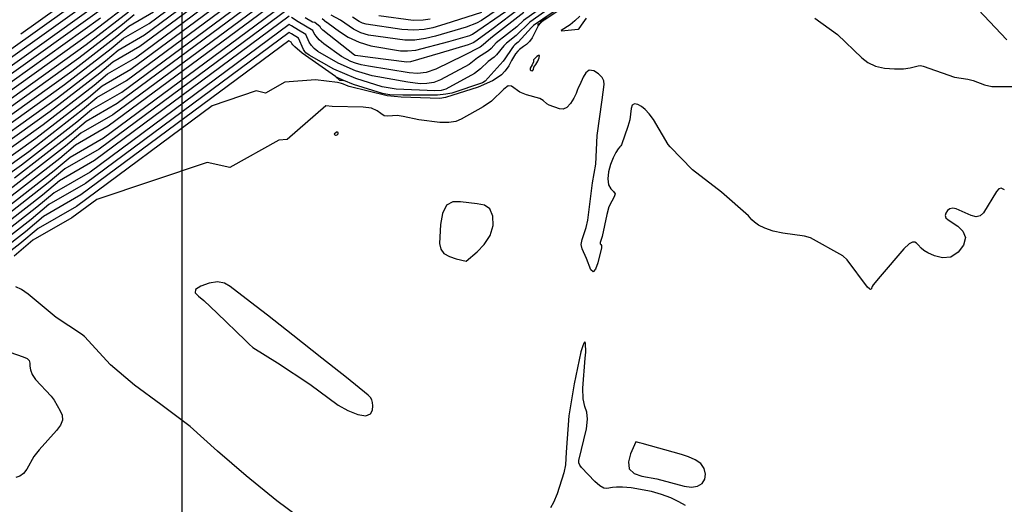
# Model space of a CAD drawing. Extents: x 792347 to 798090, y 7595979 to 7601082.
# Drawn here: x 794942 to 795295, y 7598715 to 7598889 of the extents above; entities that cross this region are included whole.
import ezdxf

# ---------------------------------------------------------------- set-up
doc = ezdxf.new("R2010")
doc.units = 0
doc.layers.get('0').update_dxf_attribs({"color": 2, "linetype": 'CONTINUOUS'})
doc.layers.add('MALHA_COORDS_UTM', color=7, linetype='CONTINUOUS')
doc.layers.add('TERRENO NATURAL', color=2, linetype='CONTINUOUS')

msp = doc.modelspace()

# ---------------------------------------------------------------- linework, layer by layer
at = {"layer": 'TERRENO NATURAL', "color": 33, "linetype": 'Continuous', "lineweight": -3}
for points, elevation in [([(794897.696, 7598822.881), (794957.931, 7598865.995), (794974.649, 7598878.972), (794979.03, 7598882.69), (794988.22, 7598887.973), (795039.027, 7598925.661)], 82), ([(794893.238, 7598816.741), (794955.356, 7598861.203), (794972.597, 7598874.585), (794977.115, 7598878.42), (794986.592, 7598883.868), (795038.987, 7598922.734)], 81), ([(794884.323, 7598804.462), (794950.206, 7598851.619), (794968.492, 7598865.812), (794973.285, 7598869.88), (794983.336, 7598875.657), (795038.907, 7598916.88)], 79), ([(794879.865, 7598798.322), (794947.631, 7598846.827), (794966.44, 7598861.426), (794971.369, 7598865.609), (794981.708, 7598871.552), (795038.867, 7598913.953)], 78), ([(794942.272, 7598884.278), (794983.679, 7598913.916)], 92), ([(794937.815, 7598878.139), (794981.104, 7598909.124)], 91), ([(795038.707, 7598902.245), (794975.195, 7598855.132), (794963.708, 7598848.528), (794958.231, 7598843.88), (794937.332, 7598827.658)], 74), ([(795134.512, 7598897.501), (795122.647, 7598889.074), (795120.242, 7598886.805), (795112.796, 7598880.964), (795111.02, 7598878.983), (795110.05, 7598878.072), (795106.155, 7598875.658), (795103.113, 7598873.234), (795092.866, 7598867.697), (795090.384, 7598866.799), (795087.939, 7598866.361), (795085.566, 7598866.312), (795081.114, 7598866.867), (795068.256, 7598869.205), (795062.308, 7598870.982), (795056.115, 7598873.728), (795048.806, 7598877.938), (795047.486, 7598878.977), (795046.519, 7598880.038), (795045.752, 7598881.226), (795044.462, 7598884.002), (795041.838, 7598885.592), (795039.326, 7598887.114), (795038.508, 7598887.609), (794967.055, 7598834.606), (794954.131, 7598827.177), (794947.97, 7598821.947), (794924.458, 7598803.698)], 69), ([(794928.899, 7598865.859), (794975.955, 7598899.54)], 89), ([(795038.667, 7598899.318), (794973.567, 7598851.027), (794961.793, 7598844.258), (794956.179, 7598839.493), (794934.757, 7598822.866)], 73), ([(794915.526, 7598847.44), (794968.23, 7598885.163), (794982.858, 7598896.518)], 86), ([(795135.463, 7598895.806), (795124.862, 7598888.381), (795119.975, 7598883.599), (795116.502, 7598880.903), (795115.587, 7598879.98), (795112.987, 7598876.659), (795112.042, 7598875.85), (795109.939, 7598874.264), (795107.2, 7598871.66), (795105.061, 7598870.009), (795094.722, 7598864.335), (795093.125, 7598863.882), (795090.821, 7598863.73), (795076.98, 7598864.339), (795071.866, 7598865.224), (795062.452, 7598868.167), (795054.555, 7598871.549), (795045.661, 7598876.551), (795044.508, 7598877.41), (795044.108, 7598877.861), (795043.682, 7598878.573), (795041.872, 7598882.62), (795039.304, 7598884.176), (795038.468, 7598884.682), (794965.427, 7598830.501), (794952.216, 7598822.907), (794945.917, 7598817.561), (794921.883, 7598798.905)], 68), ([(794924.442, 7598859.719), (794973.38, 7598894.748)], 88), ([(794932.182, 7598818.074), (794954.126, 7598835.107), (794959.877, 7598839.988), (794971.939, 7598846.921), (795038.627, 7598896.391)], 72), ([(795121.67, 7598893.659), (795111.204, 7598885.781), (795105.205, 7598881.377), (795104.602, 7598881.044), (795102.815, 7598880.299), (795092.754, 7598877.274), (795082.11, 7598874.233), (795080.721, 7598874.088), (795067.566, 7598875.699), (795062.314, 7598876.422), (795062.161, 7598876.472), (795061.979, 7598876.579), (795050.552, 7598885.538), (795049.916, 7598886.234), (795049.731, 7598886.556), (795049.641, 7598886.767), (795047.694, 7598888.355), (795046.898, 7598888.429), (795044.277, 7598890.017)], 71), ([(795136.609, 7598894.309), (795126.258, 7598887.282), (795125.739, 7598886.773), (795125.519, 7598886.468), (795120.725, 7598881.266), (795120.274, 7598880.865), (795119.504, 7598880.283), (795119.014, 7598879.805), (795118.379, 7598878.996), (795115.924, 7598875.246), (795115.286, 7598874.473), (795108.809, 7598867.232), (795107.911, 7598866.678), (795096.881, 7598862.985), (795094.695, 7598862.515), (795091.805, 7598862.239), (795079.351, 7598862.228), (795074.621, 7598862.383), (795073.257, 7598862.527), (795071.999, 7598862.771), (795061.595, 7598866.057), (795058.099, 7598867.452), (795056.934, 7598867.422), (795056.717, 7598867.473), (795055.12, 7598868.937), (795058.099, 7598867.452)], 67), ([(795130.852, 7598889.95), (795128.59, 7598888.391), (795128.8, 7598888.217), (795130.086, 7598889.243), (795141.011, 7598896.72)], 66), ([(794902.153, 7598829.021), (794960.506, 7598870.787), (794976.701, 7598883.358), (794980.946, 7598886.961), (794989.848, 7598892.078)], 83), ([(794906.611, 7598835.16), (794963.08, 7598875.579), (794978.754, 7598887.745), (794982.861, 7598891.231)], 84), ([(794919.984, 7598853.58), (794970.805, 7598889.956)], 87), ([(795038.588, 7598893.464), (794970.311, 7598842.816), (794957.962, 7598835.718), (794952.074, 7598830.72), (794929.607, 7598813.282)], 71), ([(795050.346, 7598889.741), (795051.945, 7598888.391), (795051.963, 7598888.385), (795051.983, 7598888.378), (795052.004, 7598888.371), (795052.498, 7598888.105), (795056.544, 7598885.098), (795059.744, 7598883.059), (795063.589, 7598881.186), (795067.787, 7598879.883), (795078.431, 7598878.185), (795081.022, 7598878.076), (795083.999, 7598878.394), (795095.768, 7598881.464), (795103.326, 7598883.673), (795104.351, 7598884.106), (795116.206, 7598892.259)], 72), ([(795113.537, 7598893.101), (795107.554, 7598888.967), (795105.784, 7598888.021), (795101.997, 7598886.586), (795091.021, 7598883.393), (795087.396, 7598882.524), (795083.621, 7598881.964), (795079.981, 7598881.913), (795067, 7598883.768), (795064.197, 7598884.632), (795061.667, 7598885.864), (795056.899, 7598889.184), (795053.541, 7598890.988)], 73), ([(795107.562, 7598891.861), (795094.4, 7598887.659), (795090.086, 7598886.434), (795086.992, 7598885.82), (795083.243, 7598885.534), (795078.939, 7598885.75), (795066.214, 7598887.652), (795064.804, 7598888.077), (795063.589, 7598888.669), (795061.3, 7598890.264)], 74), ([(795142.787, 7598890.637), (795141.025, 7598888.849), (795139.315, 7598887.449), (795136.181, 7598885.462), (795136.238, 7598885.35), (795142.212, 7598885.91), (795142.663, 7598886.209), (795144.007, 7598888.225), (795145.288, 7598889.818)], 66), ([(795296.112, 7598882.048), (795285.823, 7598892.949)], 67), ([(795127.704, 7598887.632), (795127.893, 7598887.134), (795128.8, 7598888.217), (795127.704, 7598887.632)], 66), ([(795227.223, 7598889.913), (795235.339, 7598883.954), (795244.11, 7598875.592), (795246.265, 7598873.888), (795248.909, 7598872.611), (795252.223, 7598871.879), (795255.778, 7598871.619), (795258.996, 7598871.712), (795261.427, 7598872.033), (795264.267, 7598872.754), (795265.099, 7598872.856), (795266.105, 7598872.635), (795277.29, 7598868.716), (795282.101, 7598867.921), (795284.012, 7598867.532), (795288.092, 7598865.947), (795290.661, 7598865.331), (795299.73, 7598865.271)], 66), ([(795126.363, 7598875.038), (795126.222, 7598874.893), (795126.247, 7598874.574), (795126.17, 7598874.207), (795125.708, 7598873.103), (795125.069, 7598871.925), (795125.042, 7598871.363), (795125.355, 7598871.035), (795125.878, 7598870.97), (795126.268, 7598871.427), (795126.33, 7598872.24), (795127.037, 7598873.17), (795127.724, 7598874.433), (795128.23, 7598875.675), (795128.367, 7598876.462), (795128.026, 7598876.499), (795127.419, 7598876.044), (795126.363, 7598875.038)], 66), ([(795055.507, 7598848.944), (795054.633, 7598848.184), (795054.921, 7598847.97), (795055.146, 7598847.862), (795055.411, 7598847.837), (795055.689, 7598847.946), (795055.935, 7598848.147), (795056.099, 7598848.378), (795056.147, 7598848.583), (795056.103, 7598848.746), (795056.01, 7598848.857), (795055.902, 7598848.913), (795055.795, 7598848.932), (795055.57, 7598848.937), (795055.507, 7598848.944)], 64), ([(795106.007, 7598805.907), (795108.561, 7598808.543), (795110.674, 7598811.78), (795111.698, 7598815.371), (795111.607, 7598818.768), (795110.525, 7598821.348), (795108.598, 7598822.693), (795106.047, 7598823.202), (795100.055, 7598823.896), (795097.22, 7598823.887), (795094.974, 7598822.656), (795093.577, 7598819.712), (795092.867, 7598815.792), (795092.52, 7598808.976), (795092.915, 7598806.872), (795094.059, 7598805.376), (795096.086, 7598804.274), (795098.459, 7598803.493), (795102.069, 7598802.625), (795106.007, 7598805.907)], 64)]:
    msp.add_lwpolyline(points, dxfattribs=dict(at, elevation=elevation))
at = {"layer": 'TERRENO NATURAL', "color": 34, "linetype": 'Continuous', "lineweight": -3}
for points, elevation in [([(794888.78, 7598810.601), (794952.781, 7598856.411), (794970.545, 7598870.199), (794975.2, 7598874.15), (794984.964, 7598879.763), (795038.947, 7598919.807)], 80), ([(794933.357, 7598871.999), (794978.529, 7598904.332)], 90), ([(795038.747, 7598905.172), (794976.823, 7598859.237), (794965.623, 7598852.799), (794960.283, 7598848.266), (794939.907, 7598832.45)], 75), ([(794911.069, 7598841.3), (794965.655, 7598880.371), (794980.806, 7598892.131)], 85), ([(795038.548, 7598890.536), (794968.683, 7598838.711), (794956.047, 7598831.447), (794950.022, 7598826.334), (794927.032, 7598808.49)], 70), ([(795122.762, 7598891.893), (795111.478, 7598883.099), (795110.004, 7598881.948), (795108.174, 7598880.264), (795107.112, 7598879.484), (795101.24, 7598876.505), (795091.131, 7598871.524), (795087.632, 7598870.4), (795084.522, 7598870.042), (795081.54, 7598870.284), (795066.943, 7598872.58), (795064.308, 7598873.126), (795062.348, 7598873.697), (795060.699, 7598874.353), (795057.271, 7598876.156), (795051.012, 7598880.602), (795049.275, 7598882.136), (795048.152, 7598883.382), (795047.539, 7598884.31), (795047.051, 7598885.385), (795044.369, 7598887.01), (795041.804, 7598888.564), (795039.348, 7598890.052)], 70), ([(795089.157, 7598889.473), (795086.637, 7598889.108), (795083.033, 7598889.076), (795070.722, 7598890.656)], 75), ([(795295.254, 7598828.242), (795294.026, 7598828.84), (795293.196, 7598828.624), (795292.389, 7598827.597), (795287.668, 7598819.918), (795286.484, 7598818.847), (795285.069, 7598818.511), (795283.302, 7598818.952), (795277.973, 7598821.416), (795276.705, 7598821.641), (795275.653, 7598821.421), (795274.779, 7598820.763), (795274.174, 7598819.858), (795273.96, 7598818.94), (795274.247, 7598818.171), (795275.093, 7598817.422), (795278.508, 7598815.188), (795280.329, 7598813.43), (795281.212, 7598811.142), (795280.572, 7598808.389), (795278.673, 7598805.783), (795275.989, 7598804.071), (795272.986, 7598803.771), (795270.1, 7598804.476), (795267.758, 7598805.551), (795266.262, 7598806.479), (795265.4, 7598807.229), (795264.285, 7598808.523), (795263.684, 7598809.063), (795263.022, 7598809.417), (795262.234, 7598809.438), (795261.051, 7598808.767), (795259.152, 7598806.991), (795250.675, 7598797.138), (795248.168, 7598794.062), (795247.814, 7598793.527), (795247.654, 7598793.149), (795247.568, 7598792.856), (795247.476, 7598792.646), (795247.317, 7598792.518), (795247.116, 7598792.471), (795246.917, 7598792.504), (795246.751, 7598792.611), (795246.144, 7598793.218), (795238.842, 7598803.091), (795237.189, 7598804.555), (795225.678, 7598810.949), (795223.479, 7598811.631), (795215.733, 7598812.614), (795212.291, 7598813.416), (795209.205, 7598814.417), (795206.957, 7598815.518), (795205.487, 7598816.586), (795204.598, 7598817.474), (795203.405, 7598818.933), (795193.683, 7598827.384), (795183.236, 7598835.385), (795175.252, 7598843.642), (795174.57, 7598844.488), (795169.236, 7598853.432), (795167.69, 7598855.534), (795166.276, 7598857.055), (795164.928, 7598858.131), (795163.62, 7598858.842), (795162.478, 7598859.062), (795161.665, 7598858.611), (795161.269, 7598857.378), (795160.753, 7598853.321), (795160.122, 7598850.979), (795157.782, 7598844.329), (795157.578, 7598844.048), (795157.231, 7598843.683), (795156.65, 7598842.936), (795155.79, 7598841.581), (795154.796, 7598839.669), (795153.861, 7598837.32), (795153.171, 7598834.698), (795152.883, 7598832.136), (795153.146, 7598830.009), (795153.99, 7598828.572), (795154.962, 7598827.599), (795155.491, 7598826.742), (795155.174, 7598825.68), (795154.286, 7598824.196), (795153.273, 7598822.1), (795152.486, 7598819.325), (795150.81, 7598811.466), (795150.099, 7598809.267), (795150.171, 7598808.84), (795150.413, 7598808.566), (795150.622, 7598808.175), (795150.629, 7598807.428), (795149.261, 7598801.958), (795148.455, 7598799.785), (795147.624, 7598798.749), (795146.846, 7598799.474), (795145.26, 7598803.616), (795143.645, 7598807.046), (795143.344, 7598808.594), (795143.649, 7598810.347), (795145.125, 7598814.68), (795145.735, 7598817.281), (795147.42, 7598830.775), (795148.543, 7598837.397), (795149.009, 7598847.749), (795150.865, 7598860.497), (795151.622, 7598866.017), (795151.495, 7598867.386), (795150.812, 7598868.526), (795149.495, 7598869.826), (795147.838, 7598870.898), (795146.224, 7598871.164), (795144.956, 7598870.254), (795144.021, 7598868.639), (795142.795, 7598865.87), (795142.192, 7598864.81), (795141.935, 7598863.928), (795141.501, 7598862.861), (795140.637, 7598861.135), (795139.458, 7598859.227), (795138.141, 7598857.767), (795136.835, 7598857.218), (795135.552, 7598857.357), (795131.874, 7598858.621), (795130.998, 7598859.081), (795129.739, 7598860.297), (795128.473, 7598860.961), (795123.715, 7598862.365), (795121.324, 7598863.322), (795118.336, 7598865.422), (795117.101, 7598865.513), (795115.552, 7598864.376), (795111.115, 7598860.101), (795108.193, 7598858.001), (795100.306, 7598853.544), (795098.312, 7598852.754), (795095.86, 7598852.365), (795092.542, 7598852.388), (795085.075, 7598853.32), (795079.444, 7598854.599), (795077.318, 7598854.905), (795073.9, 7598854.647), (795072.571, 7598854.809), (795071.414, 7598855.572), (795070.055, 7598856.63), (795068.046, 7598857.532), (795065.117, 7598857.945), (795053.901, 7598858.121), (795051.724, 7598858.347), (795037.844, 7598846.281), (795034.823, 7598846.048), (795017.259, 7598836.215), (795009.085, 7598838.054), (794969.449, 7598824.792), (794960.543, 7598818.186), (794946.47, 7598810.096), (794939.761, 7598804.401)], 65)]:
    msp.add_lwpolyline(points, dxfattribs=dict(at, elevation=elevation))

# ---------------------------------------------------------------- next in the draw order: wipeouts: each hides what was drawn before it
at = {"color": 6, "linetype": 'ByBlock'}
msp.add_wipeout([(795366.608, 7598740.839), (795373.249, 7598730.045), (795375.409, 7598720.291), (795371.493, 7598686.734), (795359.637, 7598649.76), (795358.206, 7598639.75), (795355.344, 7598628.515), (795354.526, 7598618.709), (795357.359, 7598615.898), (795362.809, 7598602.684), (795371.793, 7598585.233), (795364.023, 7598581.657), (795231.82, 7598470.416), (795231.022, 7598467.429), (795222.745, 7598470.032), (795210.694, 7598464.918), (795200.805, 7598471.523), (795185.797, 7598470.603), (795182.315, 7598465.761), (795173.982, 7598466.068), (795170.079, 7598463.933), (795163.214, 7598455.703), (795157.364, 7598454.486), (795135.293, 7598435.86), (795125.339, 7598433.892), (795112.785, 7598433.568), (795103.243, 7598434.303), (795094.421, 7598434.217), (795088.344, 7598436.593), (795084.719, 7598440.891), (795082.46, 7598441.973), (795078.509, 7598442.327), (795075.353, 7598444.23), (795067.7, 7598441.379), (795062.782, 7598436.449), (795063.712, 7598433.181), (795063.437, 7598429.481), (795066.684, 7598422.396), (795067.394, 7598408.337), (795068.225, 7598401.448), (795062.804, 7598388.856), (795055.956, 7598389.252), (795058.934, 7598380.775), (795053.165, 7598367.542), (795046.128, 7598359.279), (795039.47, 7598346.865), (795037.694, 7598339.491), (795039.137, 7598333.658), (795038.66, 7598328.6), (795034.046, 7598318.618), (795035.124, 7598311.142), (795035.56, 7598309.459), (795029.686, 7598308.727), (794978.496, 7598265.165), (794966.245, 7598256.482), (794955.418, 7598245.52), (794945.153, 7598211.472), (794931.45, 7598196.591), (794932.447, 7598188.477), (794940.857, 7598173.062), (794914.219, 7598152.278), (794900.485, 7598142.391), (794875.413, 7598129.01), (794831.356, 7598105.909), (794814.521, 7598090.477), (794797.121, 7598080.546), (794791.739, 7598076.743), (794780.832, 7598061.574), (794775.089, 7598048.506), (794770.366, 7598029.63), (794758.331, 7598013.945), (794724.753, 7597985.718), (794709.414, 7597972.574), (794696.933, 7597968.192), (794681.304, 7597955.832), (794676.807, 7597948.529), (794667.812, 7597945.383), (794650.543, 7597933.21), (794643.684, 7597916.58), (794647.169, 7597896.527), (794649.209, 7597891.54), (794677.217, 7597853.532), (794680.493, 7597851.042), (794697.696, 7597847.877), (794714.628, 7597852.098), (794715.994, 7597854.208), (794721.273, 7597856.566), (794763.24, 7597879.555), (794806.109, 7597919.034), (794843.72, 7597927.18), (794875.661, 7597939.499), (794894.433, 7597939.499), (794913.276, 7597954.693), (794916.638, 7597969.253), (794924.483, 7597979.332), (794947.458, 7597993.332), (794971.621, 7598020.053), (794993.475, 7598041.332), (795057.456, 7598092.167), (795065.067, 7598092.776), (795094.767, 7598113.496), (795098.423, 7598109.115), (794922.188, 7597963.628), (794921.224, 7597957.432), (794927.148, 7597956.193), (794928.664, 7597954.266), (794937.757, 7597956.606), (795109.773, 7598099.628), (795112.115, 7598103.345), (795223.895, 7598195.924), (795226.219, 7598200.761), (795224.282, 7598202.89), (795224.766, 7598208.017), (795223.798, 7598208.985), (795218.861, 7598208.501), (795217.872, 7598209.902), (795227.298, 7598216.942), (795234.344, 7598219.892), (795237.391, 7598223.222), (795240.437, 7598221.89), (795252.096, 7598223.632), (795272.281, 7598239.903), (795278.875, 7598254.438), (795284.112, 7598262.335), (795284.588, 7598264.143), (795287.349, 7598266.807), (795290.586, 7598269.662), (795305.841, 7598283.314), (795305.46, 7598285.693), (795307.936, 7598286.454), (795309.84, 7598287.501), (795309.459, 7598291.497), (795312.22, 7598289.404), (795317.171, 7598290.831), (795330.243, 7598302.09), (795339.605, 7598310.886), (795346.175, 7598312.694), (795366.011, 7598329.568), (795373.818, 7598340.605), (795376.876, 7598337.789), (795376.715, 7598334.602), (795377.552, 7598333.571), (795381.709, 7598333.249), (795383.481, 7598331.124), (795390.066, 7598333.981), (795450.18, 7598382.847), (795512.093, 7598365.934), (795636.437, 7598446.699), (795632.505, 7598453.639), (795510.513, 7598375.639), (795457.674, 7598389.466), (795476.863, 7598405.736), (795479.916, 7598403.702), (795480.645, 7598404.775), (795483.183, 7598409.408), (795504.276, 7598428.579), (795505.247, 7598435.757), (795506.969, 7598436.161), (795507.324, 7598438.49), (795509.608, 7598446.859), (795509.954, 7598450.951), (795510.705, 7598453.401), (795510.557, 7598462.464), (795510.911, 7598464.279), (795515.869, 7598495.146), (795516.279, 7598498.426), (795516.816, 7598499.939), (795520.547, 7598523.279), (795522.067, 7598525.558), (795522.47, 7598527.792), (795515.969, 7598547.736), (795510.478, 7598558.366), (795510.265, 7598561.354), (795507.844, 7598563.061), (795498.649, 7598573.045), (795494.805, 7598573.116), (795493.167, 7598571.906), (795486.318, 7598573.334), (795480.908, 7598573.476), (795480.584, 7598568.095), (795478.983, 7598568.595), (795471.529, 7598579.336), (795463.153, 7598594.035), (795463.153, 7598609.142), (795468.471, 7598634.547), (795475.009, 7598665.17), (795478.084, 7598690.393), (795476.859, 7598717.75), (795474.938, 7598731.198), (795477.091, 7598740.379), (795477.235, 7598754.582), (795474.644, 7598771.577), (795469.045, 7598783.771), (795461.58, 7598794.674), (795460.785, 7598794.37)], dxfattribs=at)

# ---------------------------------------------------------------- next in the draw order: linework, layer by layer
at = {"layer": 'MALHA_COORDS_UTM', "flags": 128}
msp.add_lwpolyline([(795000, 7599000), (795000, 7596494.373)], dxfattribs=at)
at = {"layer": 'TERRENO NATURAL', "color": 33, "linetype": 'Continuous', "lineweight": -3}
for points, elevation in [([(794870.95, 7598786.042), (794942.482, 7598837.242), (794962.336, 7598852.653), (794967.539, 7598857.069), (794978.451, 7598863.342), (795038.787, 7598908.099)], 76), ([(794875.407, 7598792.182), (794945.056, 7598842.034), (794964.388, 7598857.039), (794969.454, 7598861.339), (794980.08, 7598867.447), (795038.827, 7598911.026)], 77), ([(795127.893, 7598887.134), (795125.777, 7598882.815), (795124.765, 7598881.503), (795123.654, 7598880.425), (795122.639, 7598879.628), (795121.221, 7598878.648), (795120.562, 7598878.006), (795119.78, 7598877.005), (795118.286, 7598874.631), (795117.397, 7598872.804), (795116.821, 7598871.878), (795115.914, 7598870.77), (795114.685, 7598869.559), (795113.186, 7598868.377), (795111.487, 7598867.331), (795106.398, 7598865.089), (795094.682, 7598861.419), (795092.611, 7598861.051), (795078.759, 7598861.452), (795073.658, 7598862.023), (795060.019, 7598865.333), (795059.082, 7598865.64), (795058.073, 7598866.115), (795057.269, 7598866.416), (795055.879, 7598866.742), (795047.941, 7598867.75), (795036.98, 7598866.907), (795029.967, 7598862.981), (795026.702, 7598863.715), (795010.875, 7598858.419), (794962.171, 7598822.291), (794948.385, 7598814.366), (794941.813, 7598808.788), (794916.733, 7598789.321)], 66), ([(795055.12, 7598868.937), (795043.135, 7598877.294), (795040.526, 7598879.562), (795039.84, 7598880.295), (795039.502, 7598880.766), (795039.282, 7598881.238), (795038.428, 7598881.755), (794963.799, 7598826.396), (794950.301, 7598818.637), (794943.865, 7598813.174), (794919.308, 7598794.113), (794830.831, 7598730.784)], 67)]:
    msp.add_lwpolyline(points, dxfattribs=dict(at, elevation=elevation))
at = {"layer": 'TERRENO NATURAL', "color": 34, "linetype": 'Continuous', "lineweight": -3, "elevation": 65}
for points in [[(795025.462, 7598771.596), (795034.306, 7598766.065), (795045.966, 7598758.4), (795056.12, 7598750.861), (795059.606, 7598748.972), (795063.151, 7598747.565), (795066.027, 7598747.064), (795067.697, 7598747.723), (795068.388, 7598749.121), (795068.519, 7598750.666), (795068.436, 7598751.889), (795068.182, 7598752.814), (795067.73, 7598753.589), (795066.835, 7598754.521), (795059.08, 7598760.795), (795050.245, 7598767.805), (795039.893, 7598775.992), (795030.696, 7598783.22), (795024.674, 7598787.886), (795017.321, 7598793.559), (795015.31, 7598794.682), (795012.822, 7598795.139), (795009.766, 7598794.701), (795006.845, 7598793.65), (795004.961, 7598792.396), (795004.77, 7598791.238), (795005.941, 7598790.027), (795007.9, 7598788.505), (795012.696, 7598783.984), (795022.806, 7598774.115), (795024.137, 7598772.853), (795025.462, 7598771.596)], [(795044.756, 7598708.607), (795034.151, 7598716.489), (795023.145, 7598725.475), (795012.782, 7598734.351), (795003.007, 7598743.249), (794992.439, 7598751.13), (794983.027, 7598758.088), (794974.45, 7598765.431), (794965.058, 7598775.605), (794964.016, 7598776.327), (794954.843, 7598782.354), (794944.893, 7598790.761), (794942.498, 7598792.458), (794940.47, 7598793.435)], [(795180.819, 7598714.86), (795178.365, 7598716.234), (795175.479, 7598717.564), (795172.186, 7598718.804), (795168.579, 7598719.86), (795161.21, 7598721.18), (795158.196, 7598721.438), (795156.046, 7598721.451), (795154.58, 7598721.303), (795152.529, 7598720.956), (795151.444, 7598721.141), (795150.044, 7598721.935), (795148.223, 7598723.489), (795143.435, 7598728.511), (795142.802, 7598729.4), (795142.539, 7598730.142), (795142.537, 7598731.015), (795145.207, 7598742.335), (795145.629, 7598745.879), (795145.333, 7598748.353), (795144.648, 7598750.431), (795144.049, 7598753.11), (795143.897, 7598757.036), (795144.701, 7598767.73), (795145.054, 7598769.937), (795144.872, 7598773.117), (795144.668, 7598773.605), (795144.32, 7598773.214), (795143.905, 7598772.22), (795143.25, 7598769.991), (795140.861, 7598758.577), (795138.862, 7598747.056), (795137.936, 7598734.023), (795137.655, 7598729.423), (795137.087, 7598726.648), (795134.702, 7598719.087), (795133.404, 7598715.894), (795132.331, 7598714.059)], [(794938.245, 7598769.928), (794943.082, 7598768.279), (794944.501, 7598767.628), (794945.181, 7598766.878), (794945.384, 7598765.968), (794945.443, 7598764.862), (794945.672, 7598763.527), (794946.283, 7598761.944), (794947.468, 7598760.098), (794953.123, 7598754.072), (794954.217, 7598752.636), (794956.301, 7598748.862), (794957.014, 7598747.268), (794957.181, 7598745.533), (794956.473, 7598743.699), (794955.027, 7598741.739), (794948.793, 7598734.857), (794946.931, 7598732.404), (794944.365, 7598727.964), (794943.217, 7598726.352), (794941.871, 7598725.357), (794940.403, 7598724.933)], [(795184.265, 7598731.293), (795181.836, 7598732.323), (795179.279, 7598733.137), (795165.255, 7598737.113), (795164.231, 7598737.398), (795162.952, 7598737.753), (795161.083, 7598733.463), (795160.297, 7598730.585), (795160.533, 7598728.004), (795162.316, 7598726.313), (795165.085, 7598725.364), (795170.449, 7598724.386), (795180.261, 7598721.811), (795182.891, 7598721.503), (795185.081, 7598721.847), (795186.709, 7598722.811), (795187.693, 7598724.291), (795187.961, 7598726.15), (795187.483, 7598728.125), (795186.238, 7598729.914), (795184.265, 7598731.293)]]:
    msp.add_lwpolyline(points, dxfattribs=at)

doc.saveas('drawing.dxf')
